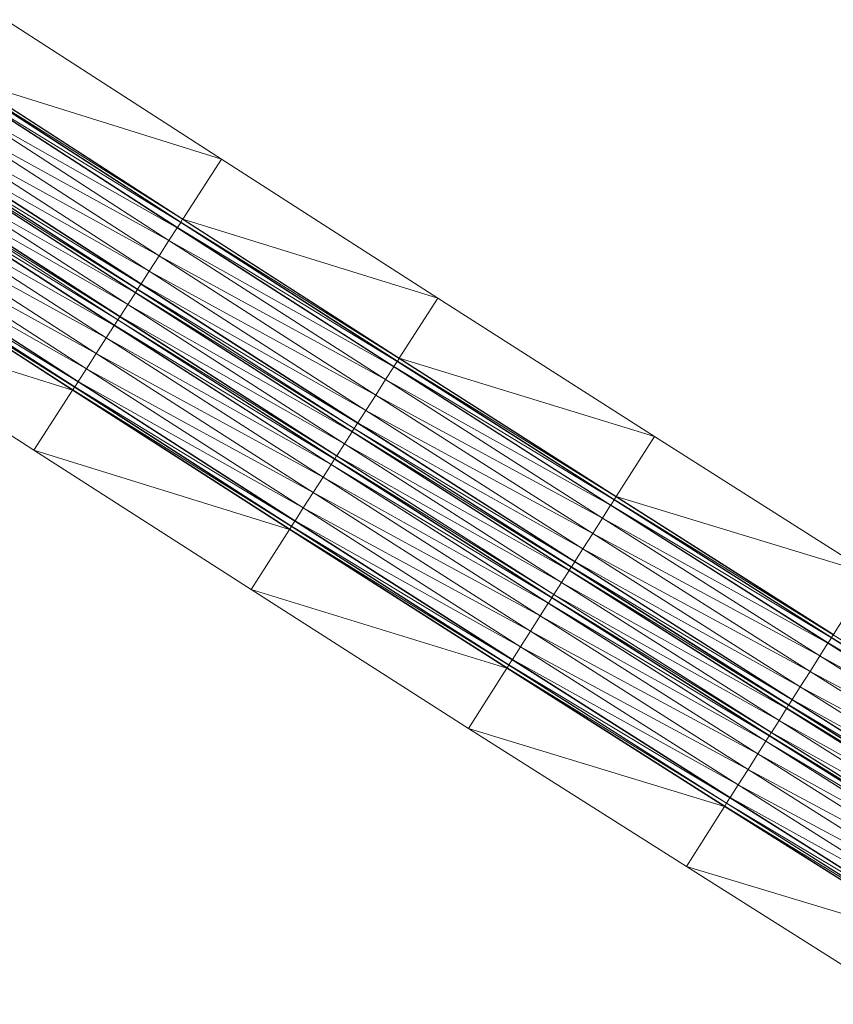
# Model space of a CAD drawing. Units: millimetres. Extents: x 588430 to 595703, y 5895906 to 5907077.
# Drawn here: x 593400 to 593432, y 5898029 to 5898067 of the extents above; entities that cross this region are included whole.
import ezdxf

# ---------------------------------------------------------------- set-up
doc = ezdxf.new("R2010")
doc.units = ezdxf.units.MM
doc.header["$MEASUREMENT"] = 0
for name, color, linetype, lineweight in [('Trasse_01_NBS (FesteFahrbahn-QPNeuFF2200300T)', 7, 'CONTINUOUS', 100), ('Trasse_01_NBS (RettungswegL-QPNeuFF2200300T)', 7, 'CONTINUOUS', 100), ('Trasse_01_NBS (RettungswegR-QPNeuFF2200300T)', 7, 'CONTINUOUS', 100)]:
    doc.layers.add(name, color=color, linetype=linetype, lineweight=lineweight)

msp = doc.modelspace()

# ---------------------------------------------------------------- linework, layer by layer
at = {"layer": 'Trasse_01_NBS (FesteFahrbahn-QPNeuFF2200300T)', "lineweight": 0}
for points in [[(593398.272, 5898064.482, 2.074), (593398.343, 5898064.592, 2.074), (593406.734, 5898059.172, 2.198)], [(593406.522, 5898058.844, 2.558), (593397.81, 5898063.77, 2.434), (593398.13, 5898064.265, 2.434)], [(593406.528, 5898058.852, 2.468), (593398.13, 5898064.265, 2.434), (593398.136, 5898064.273, 2.344)], [(593406.528, 5898058.852, 2.468), (593406.522, 5898058.844, 2.558), (593398.13, 5898064.265, 2.434)], [(593406.658, 5898059.054, 2.468), (593398.136, 5898064.273, 2.344), (593398.266, 5898064.475, 2.344)], [(593406.658, 5898059.054, 2.468), (593406.528, 5898058.852, 2.468), (593398.136, 5898064.273, 2.344)], [(593406.663, 5898059.062, 2.198), (593398.266, 5898064.475, 2.344), (593398.272, 5898064.482, 2.074)], [(593398.266, 5898064.475, 2.344), (593406.663, 5898059.062, 2.198), (593406.658, 5898059.054, 2.468)], [(593398.272, 5898064.482, 2.074), (593406.734, 5898059.172, 2.198), (593406.663, 5898059.062, 2.198)], [(593397.424, 5898063.174, 2.434), (593397.81, 5898063.77, 2.434), (593406.203, 5898058.348, 2.558)], [(593406.522, 5898058.844, 2.558), (593406.203, 5898058.348, 2.558), (593397.81, 5898063.77, 2.434)], [(593397.038, 5898062.578, 2.434), (593397.424, 5898063.174, 2.434), (593405.819, 5898057.751, 2.558)], [(593406.203, 5898058.348, 2.558), (593405.819, 5898057.751, 2.558), (593397.424, 5898063.174, 2.434)], [(593396.722, 5898062.091, 2.434), (593397.038, 5898062.578, 2.434), (593405.434, 5898057.154, 2.558)], [(593397.038, 5898062.578, 2.434), (593405.819, 5898057.751, 2.558), (593405.434, 5898057.154, 2.558)], [(593404.979, 5898056.447, 2.198), (593396.505, 5898061.755, 2.074), (593396.581, 5898061.873, 2.074)], [(593404.985, 5898056.456, 2.468), (593396.581, 5898061.873, 2.074), (593396.586, 5898061.881, 2.344)], [(593396.581, 5898061.873, 2.074), (593404.985, 5898056.456, 2.468), (593404.979, 5898056.447, 2.198)], [(593405.115, 5898056.658, 2.468), (593396.586, 5898061.881, 2.344), (593396.717, 5898062.083, 2.344)], [(593396.586, 5898061.881, 2.344), (593405.115, 5898056.658, 2.468), (593404.985, 5898056.456, 2.468)], [(593405.12, 5898056.666, 2.558), (593396.717, 5898062.083, 2.344), (593396.722, 5898062.091, 2.434)], [(593405.12, 5898056.666, 2.558), (593405.115, 5898056.658, 2.468), (593396.717, 5898062.083, 2.344)], [(593396.722, 5898062.091, 2.434), (593405.434, 5898057.154, 2.558), (593405.12, 5898056.666, 2.558)], [(593404.898, 5898056.321, 2.128), (593396.2, 5898061.285, 2.004), (593396.499, 5898061.747, 2.004)], [(593404.903, 5898056.33, 2.198), (593396.499, 5898061.747, 2.004), (593396.505, 5898061.755, 2.074)], [(593396.499, 5898061.747, 2.004), (593404.903, 5898056.33, 2.198), (593404.898, 5898056.321, 2.128)], [(593404.979, 5898056.447, 2.198), (593404.903, 5898056.33, 2.198), (593396.505, 5898061.755, 2.074)], [(593395.901, 5898060.823, 2.004), (593396.2, 5898061.285, 2.004), (593404.6, 5898055.859, 2.128)], [(593404.898, 5898056.321, 2.128), (593404.6, 5898055.859, 2.128), (593396.2, 5898061.285, 2.004)], [(593404.216, 5898055.263, 2.468), (593395.684, 5898060.488, 2.344), (593395.814, 5898060.689, 2.344)], [(593404.221, 5898055.271, 2.198), (593395.814, 5898060.689, 2.344), (593395.82, 5898060.698, 2.074)], [(593404.221, 5898055.271, 2.198), (593404.216, 5898055.263, 2.468), (593395.814, 5898060.689, 2.344)], [(593404.297, 5898055.389, 2.198), (593395.82, 5898060.698, 2.074), (593395.896, 5898060.815, 2.074)], [(593395.82, 5898060.698, 2.074), (593404.297, 5898055.389, 2.198), (593404.221, 5898055.271, 2.198)], [(593404.302, 5898055.396, 2.128), (593395.896, 5898060.815, 2.074), (593395.901, 5898060.823, 2.004)], [(593404.302, 5898055.396, 2.128), (593404.297, 5898055.389, 2.198), (593395.896, 5898060.815, 2.074)], [(593395.901, 5898060.823, 2.004), (593404.6, 5898055.859, 2.128), (593404.302, 5898055.396, 2.128)], [(593404.08, 5898055.052, 2.558), (593395.363, 5898059.993, 2.434), (593395.678, 5898060.479, 2.434)], [(593404.086, 5898055.061, 2.468), (593395.678, 5898060.479, 2.434), (593395.684, 5898060.488, 2.344)], [(593395.678, 5898060.479, 2.434), (593404.086, 5898055.061, 2.468), (593404.08, 5898055.052, 2.558)], [(593395.684, 5898060.488, 2.344), (593404.216, 5898055.263, 2.468), (593404.086, 5898055.061, 2.468)], [(593394.977, 5898059.396, 2.434), (593395.363, 5898059.993, 2.434), (593403.766, 5898054.564, 2.558)], [(593404.08, 5898055.052, 2.558), (593403.766, 5898054.564, 2.558), (593395.363, 5898059.993, 2.434)], [(593394.591, 5898058.801, 2.434), (593394.977, 5898059.396, 2.434), (593403.382, 5898053.968, 2.558)], [(593403.766, 5898054.564, 2.558), (593403.382, 5898053.968, 2.558), (593394.977, 5898059.396, 2.434)], [(593406.663, 5898059.062, 2.198), (593406.734, 5898059.172, 2.198), (593415.139, 5898053.773, 2.322)], [(593394.27, 5898058.306, 2.434), (593394.591, 5898058.801, 2.434), (593402.997, 5898053.371, 2.558)], [(593394.591, 5898058.801, 2.434), (593403.382, 5898053.968, 2.558), (593402.997, 5898053.371, 2.558)], [(593414.929, 5898053.444, 2.682), (593406.203, 5898058.348, 2.558), (593406.522, 5898058.844, 2.558)], [(593414.934, 5898053.453, 2.592), (593406.522, 5898058.844, 2.558), (593406.528, 5898058.852, 2.468)], [(593406.522, 5898058.844, 2.558), (593414.934, 5898053.453, 2.592), (593414.929, 5898053.444, 2.682)], [(593415.064, 5898053.655, 2.592), (593406.528, 5898058.852, 2.468), (593406.658, 5898059.054, 2.468)], [(593415.064, 5898053.655, 2.592), (593414.934, 5898053.453, 2.592), (593406.528, 5898058.852, 2.468)], [(593415.069, 5898053.664, 2.322), (593406.658, 5898059.054, 2.468), (593406.663, 5898059.062, 2.198)], [(593406.658, 5898059.054, 2.468), (593415.069, 5898053.664, 2.322), (593415.064, 5898053.655, 2.592)], [(593406.663, 5898059.062, 2.198), (593415.139, 5898053.773, 2.322), (593415.069, 5898053.664, 2.322)], [(593402.537, 5898052.656, 2.198), (593394.058, 5898057.979, 2.074), (593394.129, 5898058.088, 2.074)], [(593402.542, 5898052.664, 2.468), (593394.129, 5898058.088, 2.074), (593394.134, 5898058.096, 2.344)], [(593402.542, 5898052.664, 2.468), (593402.537, 5898052.656, 2.198), (593394.129, 5898058.088, 2.074)], [(593402.672, 5898052.866, 2.468), (593394.134, 5898058.096, 2.344), (593394.265, 5898058.298, 2.344)], [(593402.672, 5898052.866, 2.468), (593402.542, 5898052.664, 2.468), (593394.134, 5898058.096, 2.344)], [(593402.678, 5898052.875, 2.558), (593394.265, 5898058.298, 2.344), (593394.27, 5898058.306, 2.434)], [(593394.265, 5898058.298, 2.344), (593402.678, 5898052.875, 2.558), (593402.672, 5898052.866, 2.468)], [(593394.27, 5898058.306, 2.434), (593402.997, 5898053.371, 2.558), (593402.678, 5898052.875, 2.558)], [(593414.611, 5898052.948, 2.682), (593405.819, 5898057.751, 2.558), (593406.203, 5898058.348, 2.558)], [(593414.929, 5898053.444, 2.682), (593414.611, 5898052.948, 2.682), (593406.203, 5898058.348, 2.558)], [(593402.467, 5898052.547, 2.198), (593394.058, 5898057.979, 2.074), (593402.537, 5898052.656, 2.198)], [(593414.228, 5898052.35, 2.682), (593405.434, 5898057.154, 2.558), (593405.819, 5898057.751, 2.558)], [(593405.819, 5898057.751, 2.558), (593414.611, 5898052.948, 2.682), (593414.228, 5898052.35, 2.682)], [(593413.845, 5898051.752, 2.682), (593405.12, 5898056.666, 2.558), (593405.434, 5898057.154, 2.558)], [(593405.434, 5898057.154, 2.558), (593414.228, 5898052.35, 2.682), (593413.845, 5898051.752, 2.682)], [(593413.527, 5898051.255, 2.592), (593404.985, 5898056.456, 2.468), (593405.115, 5898056.658, 2.468)], [(593413.532, 5898051.264, 2.682), (593405.115, 5898056.658, 2.468), (593405.12, 5898056.666, 2.558)], [(593405.115, 5898056.658, 2.468), (593413.532, 5898051.264, 2.682), (593413.527, 5898051.255, 2.592)], [(593405.12, 5898056.666, 2.558), (593413.845, 5898051.752, 2.682), (593413.532, 5898051.264, 2.682)], [(593413.311, 5898050.918, 2.252), (593404.6, 5898055.859, 2.128), (593404.898, 5898056.321, 2.128)], [(593413.316, 5898050.927, 2.322), (593404.898, 5898056.321, 2.128), (593404.903, 5898056.33, 2.198)], [(593404.898, 5898056.321, 2.128), (593413.316, 5898050.927, 2.322), (593413.311, 5898050.918, 2.252)], [(593413.392, 5898051.045, 2.322), (593404.903, 5898056.33, 2.198), (593404.979, 5898056.447, 2.198)], [(593404.903, 5898056.33, 2.198), (593413.392, 5898051.045, 2.322), (593413.316, 5898050.927, 2.322)], [(593413.397, 5898051.053, 2.592), (593404.979, 5898056.447, 2.198), (593404.985, 5898056.456, 2.468)], [(593413.397, 5898051.053, 2.592), (593413.392, 5898051.045, 2.322), (593404.979, 5898056.447, 2.198)], [(593413.527, 5898051.255, 2.592), (593413.397, 5898051.053, 2.592), (593404.985, 5898056.456, 2.468)], [(593413.014, 5898050.455, 2.252), (593404.302, 5898055.396, 2.128), (593404.6, 5898055.859, 2.128)], [(593413.311, 5898050.918, 2.252), (593413.014, 5898050.455, 2.252), (593404.6, 5898055.859, 2.128)], [(593412.712, 5898049.983, 2.322), (593404.221, 5898055.271, 2.198), (593404.297, 5898055.389, 2.198)], [(593412.718, 5898049.992, 2.252), (593404.297, 5898055.389, 2.198), (593404.302, 5898055.396, 2.128)], [(593404.297, 5898055.389, 2.198), (593412.718, 5898049.992, 2.252), (593412.712, 5898049.983, 2.322)], [(593404.302, 5898055.396, 2.128), (593413.014, 5898050.455, 2.252), (593412.718, 5898049.992, 2.252)], [(593412.496, 5898049.646, 2.682), (593403.766, 5898054.564, 2.558), (593404.08, 5898055.052, 2.558)], [(593412.502, 5898049.655, 2.592), (593404.08, 5898055.052, 2.558), (593404.086, 5898055.061, 2.468)], [(593404.08, 5898055.052, 2.558), (593412.502, 5898049.655, 2.592), (593412.496, 5898049.646, 2.682)], [(593412.631, 5898049.857, 2.592), (593404.086, 5898055.061, 2.468), (593404.216, 5898055.263, 2.468)], [(593404.086, 5898055.061, 2.468), (593412.631, 5898049.857, 2.592), (593412.502, 5898049.655, 2.592)], [(593412.637, 5898049.865, 2.322), (593404.216, 5898055.263, 2.468), (593404.221, 5898055.271, 2.198)], [(593412.637, 5898049.865, 2.322), (593412.631, 5898049.857, 2.592), (593404.216, 5898055.263, 2.468)], [(593412.712, 5898049.983, 2.322), (593412.637, 5898049.865, 2.322), (593404.221, 5898055.271, 2.198)], [(593412.184, 5898049.158, 2.682), (593403.382, 5898053.968, 2.558), (593403.766, 5898054.564, 2.558)], [(593412.496, 5898049.646, 2.682), (593412.184, 5898049.158, 2.682), (593403.766, 5898054.564, 2.558)], [(593411.801, 5898048.561, 2.682), (593402.997, 5898053.371, 2.558), (593403.382, 5898053.968, 2.558)], [(593412.184, 5898049.158, 2.682), (593411.801, 5898048.561, 2.682), (593403.382, 5898053.968, 2.558)], [(593423.349, 5898048.067, 2.806), (593414.611, 5898052.948, 2.682), (593414.929, 5898053.444, 2.682)], [(593423.354, 5898048.076, 2.716), (593414.929, 5898053.444, 2.682), (593414.934, 5898053.453, 2.592)], [(593414.929, 5898053.444, 2.682), (593423.354, 5898048.076, 2.716), (593423.349, 5898048.067, 2.806)], [(593423.483, 5898048.278, 2.716), (593414.934, 5898053.453, 2.592), (593415.064, 5898053.655, 2.592)], [(593423.483, 5898048.278, 2.716), (593423.354, 5898048.076, 2.716), (593414.934, 5898053.453, 2.592)], [(593423.489, 5898048.287, 2.446), (593415.064, 5898053.655, 2.592), (593415.069, 5898053.664, 2.322)], [(593415.064, 5898053.655, 2.592), (593423.489, 5898048.287, 2.446), (593423.483, 5898048.278, 2.716)], [(593415.069, 5898053.664, 2.322), (593415.139, 5898053.773, 2.322), (593423.559, 5898048.396, 2.446)], [(593415.069, 5898053.664, 2.322), (593423.559, 5898048.396, 2.446), (593423.489, 5898048.287, 2.446)], [(593411.418, 5898047.963, 2.682), (593402.678, 5898052.875, 2.558), (593402.997, 5898053.371, 2.558)], [(593402.997, 5898053.371, 2.558), (593411.801, 5898048.561, 2.682), (593411.418, 5898047.963, 2.682)], [(593410.959, 5898047.247, 2.322), (593402.467, 5898052.547, 2.198), (593402.537, 5898052.656, 2.198)], [(593410.965, 5898047.255, 2.592), (593402.537, 5898052.656, 2.198), (593402.542, 5898052.664, 2.468)], [(593410.965, 5898047.255, 2.592), (593410.959, 5898047.247, 2.322), (593402.537, 5898052.656, 2.198)], [(593411.094, 5898047.457, 2.592), (593402.542, 5898052.664, 2.468), (593402.672, 5898052.866, 2.468)], [(593411.094, 5898047.457, 2.592), (593410.965, 5898047.255, 2.592), (593402.542, 5898052.664, 2.468)], [(593411.1, 5898047.466, 2.682), (593402.672, 5898052.866, 2.468), (593402.678, 5898052.875, 2.558)], [(593402.672, 5898052.866, 2.468), (593411.1, 5898047.466, 2.682), (593411.094, 5898047.457, 2.592)], [(593402.678, 5898052.875, 2.558), (593411.418, 5898047.963, 2.682), (593411.1, 5898047.466, 2.682)], [(593423.032, 5898047.57, 2.806), (593414.228, 5898052.35, 2.682), (593414.611, 5898052.948, 2.682)], [(593423.349, 5898048.067, 2.806), (593423.032, 5898047.57, 2.806), (593414.611, 5898052.948, 2.682)], [(593410.889, 5898047.137, 2.322), (593402.467, 5898052.547, 2.198), (593410.959, 5898047.247, 2.322)], [(593422.651, 5898046.971, 2.806), (593413.845, 5898051.752, 2.682), (593414.228, 5898052.35, 2.682)], [(593414.228, 5898052.35, 2.682), (593423.032, 5898047.57, 2.806), (593422.651, 5898046.971, 2.806)], [(593422.27, 5898046.372, 2.806), (593413.532, 5898051.264, 2.682), (593413.845, 5898051.752, 2.682)], [(593413.845, 5898051.752, 2.682), (593422.651, 5898046.971, 2.806), (593422.27, 5898046.372, 2.806)], [(593421.953, 5898045.875, 2.716), (593413.397, 5898051.053, 2.592), (593413.527, 5898051.255, 2.592)], [(593421.958, 5898045.883, 2.806), (593413.527, 5898051.255, 2.592), (593413.532, 5898051.264, 2.682)], [(593421.958, 5898045.883, 2.806), (593421.953, 5898045.875, 2.716), (593413.527, 5898051.255, 2.592)], [(593413.532, 5898051.264, 2.682), (593422.27, 5898046.372, 2.806), (593421.958, 5898045.883, 2.806)], [(593421.738, 5898045.537, 2.376), (593413.014, 5898050.455, 2.252), (593413.311, 5898050.918, 2.252)], [(593421.743, 5898045.546, 2.446), (593413.311, 5898050.918, 2.252), (593413.316, 5898050.927, 2.322)], [(593413.311, 5898050.918, 2.252), (593421.743, 5898045.546, 2.446), (593421.738, 5898045.537, 2.376)], [(593421.818, 5898045.664, 2.446), (593413.316, 5898050.927, 2.322), (593413.392, 5898051.045, 2.322)], [(593413.316, 5898050.927, 2.322), (593421.818, 5898045.664, 2.446), (593421.743, 5898045.546, 2.446)], [(593421.824, 5898045.672, 2.716), (593413.392, 5898051.045, 2.322), (593413.397, 5898051.053, 2.592)], [(593421.824, 5898045.672, 2.716), (593421.818, 5898045.664, 2.446), (593413.392, 5898051.045, 2.322)], [(593413.397, 5898051.053, 2.592), (593421.953, 5898045.875, 2.716), (593421.824, 5898045.672, 2.716)], [(593421.442, 5898045.073, 2.376), (593412.718, 5898049.992, 2.252), (593413.014, 5898050.455, 2.252)], [(593421.738, 5898045.537, 2.376), (593421.442, 5898045.073, 2.376), (593413.014, 5898050.455, 2.252)], [(593421.142, 5898044.601, 2.446), (593412.637, 5898049.865, 2.322), (593412.712, 5898049.983, 2.322)], [(593421.147, 5898044.609, 2.376), (593412.712, 5898049.983, 2.322), (593412.718, 5898049.992, 2.252)], [(593412.712, 5898049.983, 2.322), (593421.147, 5898044.609, 2.376), (593421.142, 5898044.601, 2.446)], [(593421.442, 5898045.073, 2.376), (593421.147, 5898044.609, 2.376), (593412.718, 5898049.992, 2.252)], [(593420.927, 5898044.264, 2.806), (593412.184, 5898049.158, 2.682), (593412.496, 5898049.646, 2.682)], [(593420.932, 5898044.271, 2.716), (593412.496, 5898049.646, 2.682), (593412.502, 5898049.655, 2.592)], [(593420.932, 5898044.271, 2.716), (593420.927, 5898044.264, 2.806), (593412.496, 5898049.646, 2.682)], [(593421.061, 5898044.475, 2.716), (593412.502, 5898049.655, 2.592), (593412.631, 5898049.857, 2.592)], [(593412.502, 5898049.655, 2.592), (593421.061, 5898044.475, 2.716), (593420.932, 5898044.271, 2.716)], [(593421.066, 5898044.482, 2.446), (593412.631, 5898049.857, 2.592), (593412.637, 5898049.865, 2.322)], [(593421.066, 5898044.482, 2.446), (593421.061, 5898044.475, 2.716), (593412.631, 5898049.857, 2.592)], [(593421.142, 5898044.601, 2.446), (593421.066, 5898044.482, 2.446), (593412.637, 5898049.865, 2.322)], [(593420.615, 5898043.774, 2.806), (593411.801, 5898048.561, 2.682), (593412.184, 5898049.158, 2.682)], [(593420.927, 5898044.264, 2.806), (593420.615, 5898043.774, 2.806), (593412.184, 5898049.158, 2.682)], [(593420.234, 5898043.175, 2.806), (593411.418, 5898047.963, 2.682), (593411.801, 5898048.561, 2.682)], [(593411.801, 5898048.561, 2.682), (593420.615, 5898043.774, 2.806), (593420.234, 5898043.175, 2.806)], [(593431.784, 5898042.713, 2.93), (593423.032, 5898047.57, 2.806), (593423.349, 5898048.067, 2.806)], [(593431.789, 5898042.722, 2.84), (593423.349, 5898048.067, 2.806), (593423.354, 5898048.076, 2.716)], [(593423.349, 5898048.067, 2.806), (593431.789, 5898042.722, 2.84), (593431.784, 5898042.713, 2.93)], [(593431.917, 5898042.924, 2.84), (593423.354, 5898048.076, 2.716), (593423.483, 5898048.278, 2.716)], [(593431.917, 5898042.924, 2.84), (593431.789, 5898042.722, 2.84), (593423.354, 5898048.076, 2.716)], [(593431.923, 5898042.933, 2.57), (593423.483, 5898048.278, 2.716), (593423.489, 5898048.287, 2.446)], [(593423.483, 5898048.278, 2.716), (593431.923, 5898042.933, 2.57), (593431.917, 5898042.924, 2.84)], [(593423.489, 5898048.287, 2.446), (593423.559, 5898048.396, 2.446), (593431.992, 5898043.043, 2.57)], [(593423.489, 5898048.287, 2.446), (593431.992, 5898043.043, 2.57), (593431.923, 5898042.933, 2.57)], [(593419.853, 5898042.576, 2.806), (593411.1, 5898047.466, 2.682), (593411.418, 5898047.963, 2.682)], [(593411.418, 5898047.963, 2.682), (593420.234, 5898043.175, 2.806), (593419.853, 5898042.576, 2.806)], [(593419.53, 5898042.07, 2.716), (593410.965, 5898047.255, 2.592), (593411.094, 5898047.457, 2.592)], [(593419.536, 5898042.079, 2.806), (593411.094, 5898047.457, 2.592), (593411.1, 5898047.466, 2.682)], [(593411.094, 5898047.457, 2.592), (593419.536, 5898042.079, 2.806), (593419.53, 5898042.07, 2.716)], [(593411.1, 5898047.466, 2.682), (593419.853, 5898042.576, 2.806), (593419.536, 5898042.079, 2.806)], [(593422.651, 5898046.971, 2.806), (593423.032, 5898047.57, 2.806), (593431.468, 5898042.215, 2.93)], [(593431.784, 5898042.713, 2.93), (593431.468, 5898042.215, 2.93), (593423.032, 5898047.57, 2.806)], [(593419.396, 5898041.859, 2.446), (593410.889, 5898047.137, 2.322), (593410.959, 5898047.247, 2.322)], [(593419.396, 5898041.859, 2.446), (593419.326, 5898041.75, 2.446), (593410.889, 5898047.137, 2.322)], [(593419.402, 5898041.868, 2.716), (593410.959, 5898047.247, 2.322), (593410.965, 5898047.255, 2.592)], [(593410.959, 5898047.247, 2.322), (593419.402, 5898041.868, 2.716), (593419.396, 5898041.859, 2.446)], [(593419.53, 5898042.07, 2.716), (593419.402, 5898041.868, 2.716), (593410.965, 5898047.255, 2.592)], [(593422.27, 5898046.372, 2.806), (593422.651, 5898046.971, 2.806), (593431.088, 5898041.614, 2.93)], [(593431.468, 5898042.215, 2.93), (593431.088, 5898041.614, 2.93), (593422.651, 5898046.971, 2.806)], [(593421.958, 5898045.883, 2.806), (593422.27, 5898046.372, 2.806), (593430.708, 5898041.015, 2.93)], [(593422.27, 5898046.372, 2.806), (593431.088, 5898041.614, 2.93), (593430.708, 5898041.015, 2.93)], [(593430.393, 5898040.517, 2.84), (593421.824, 5898045.672, 2.716), (593421.953, 5898045.875, 2.716)], [(593430.398, 5898040.524, 2.93), (593421.953, 5898045.875, 2.716), (593421.958, 5898045.883, 2.806)], [(593430.398, 5898040.524, 2.93), (593430.393, 5898040.517, 2.84), (593421.953, 5898045.875, 2.716)], [(593421.958, 5898045.883, 2.806), (593430.708, 5898041.015, 2.93), (593430.398, 5898040.524, 2.93)], [(593421.442, 5898045.073, 2.376), (593421.738, 5898045.537, 2.376), (593430.179, 5898040.179, 2.5)], [(593430.184, 5898040.187, 2.57), (593421.738, 5898045.537, 2.376), (593421.743, 5898045.546, 2.446)], [(593430.184, 5898040.187, 2.57), (593430.179, 5898040.179, 2.5), (593421.738, 5898045.537, 2.376)], [(593430.259, 5898040.305, 2.57), (593421.743, 5898045.546, 2.446), (593421.818, 5898045.664, 2.446)], [(593430.259, 5898040.305, 2.57), (593430.184, 5898040.187, 2.57), (593421.743, 5898045.546, 2.446)], [(593430.265, 5898040.313, 2.84), (593421.818, 5898045.664, 2.446), (593421.824, 5898045.672, 2.716)], [(593421.818, 5898045.664, 2.446), (593430.265, 5898040.313, 2.84), (593430.259, 5898040.305, 2.57)], [(593421.824, 5898045.672, 2.716), (593430.393, 5898040.517, 2.84), (593430.265, 5898040.313, 2.84)], [(593421.147, 5898044.609, 2.376), (593421.442, 5898045.073, 2.376), (593429.885, 5898039.714, 2.5)], [(593430.179, 5898040.179, 2.5), (593429.885, 5898039.714, 2.5), (593421.442, 5898045.073, 2.376)], [(593429.371, 5898038.902, 2.93), (593420.615, 5898043.774, 2.806), (593420.927, 5898044.264, 2.806)], [(593429.377, 5898038.911, 2.84), (593420.927, 5898044.264, 2.806), (593420.932, 5898044.271, 2.716)], [(593420.927, 5898044.264, 2.806), (593429.377, 5898038.911, 2.84), (593429.371, 5898038.902, 2.93)], [(593429.505, 5898039.113, 2.84), (593420.932, 5898044.271, 2.716), (593421.061, 5898044.475, 2.716)], [(593429.505, 5898039.113, 2.84), (593429.377, 5898038.911, 2.84), (593420.932, 5898044.271, 2.716)], [(593429.51, 5898039.122, 2.57), (593421.061, 5898044.475, 2.716), (593421.066, 5898044.482, 2.446)], [(593421.061, 5898044.475, 2.716), (593429.51, 5898039.122, 2.57), (593429.505, 5898039.113, 2.84)], [(593429.585, 5898039.24, 2.57), (593421.066, 5898044.482, 2.446), (593421.142, 5898044.601, 2.446)], [(593429.585, 5898039.24, 2.57), (593429.51, 5898039.122, 2.57), (593421.066, 5898044.482, 2.446)], [(593429.591, 5898039.249, 2.5), (593421.142, 5898044.601, 2.446), (593421.147, 5898044.609, 2.376)], [(593421.142, 5898044.601, 2.446), (593429.591, 5898039.249, 2.5), (593429.585, 5898039.24, 2.57)], [(593421.147, 5898044.609, 2.376), (593429.885, 5898039.714, 2.5), (593429.591, 5898039.249, 2.5)], [(593429.061, 5898038.412, 2.93), (593420.234, 5898043.175, 2.806), (593420.615, 5898043.774, 2.806)], [(593429.371, 5898038.902, 2.93), (593429.061, 5898038.412, 2.93), (593420.615, 5898043.774, 2.806)], [(593419.853, 5898042.576, 2.806), (593420.234, 5898043.175, 2.806), (593428.681, 5898037.812, 2.93)], [(593429.061, 5898038.412, 2.93), (593428.681, 5898037.812, 2.93), (593420.234, 5898043.175, 2.806)], [(593440.232, 5898037.381, 3.054), (593431.468, 5898042.215, 2.93), (593431.784, 5898042.713, 2.93)], [(593440.237, 5898037.389, 2.964), (593431.784, 5898042.713, 2.93), (593431.789, 5898042.722, 2.84)], [(593440.237, 5898037.389, 2.964), (593440.232, 5898037.381, 3.054), (593431.784, 5898042.713, 2.93)], [(593440.365, 5898037.592, 2.964), (593431.789, 5898042.722, 2.84), (593431.917, 5898042.924, 2.84)], [(593440.365, 5898037.592, 2.964), (593440.237, 5898037.389, 2.964), (593431.789, 5898042.722, 2.84)], [(593440.371, 5898037.601, 2.694), (593431.917, 5898042.924, 2.84), (593431.923, 5898042.933, 2.57)], [(593431.917, 5898042.924, 2.84), (593440.371, 5898037.601, 2.694), (593440.365, 5898037.592, 2.964)], [(593431.923, 5898042.933, 2.57), (593431.992, 5898043.043, 2.57), (593440.44, 5898037.711, 2.694)], [(593431.923, 5898042.933, 2.57), (593440.44, 5898037.711, 2.694), (593440.371, 5898037.601, 2.694)], [(593419.536, 5898042.079, 2.806), (593419.853, 5898042.576, 2.806), (593428.302, 5898037.213, 2.93)], [(593428.681, 5898037.812, 2.93), (593428.302, 5898037.213, 2.93), (593419.853, 5898042.576, 2.806)], [(593427.981, 5898036.705, 2.84), (593419.402, 5898041.868, 2.716), (593419.53, 5898042.07, 2.716)], [(593427.986, 5898036.714, 2.93), (593419.53, 5898042.07, 2.716), (593419.536, 5898042.079, 2.806)], [(593419.53, 5898042.07, 2.716), (593427.986, 5898036.714, 2.93), (593427.981, 5898036.705, 2.84)], [(593419.536, 5898042.079, 2.806), (593428.302, 5898037.213, 2.93), (593427.986, 5898036.714, 2.93)], [(593439.918, 5898036.881, 3.054), (593431.088, 5898041.614, 2.93), (593431.468, 5898042.215, 2.93)], [(593431.468, 5898042.215, 2.93), (593440.232, 5898037.381, 3.054), (593439.918, 5898036.881, 3.054)], [(593427.847, 5898036.494, 2.57), (593419.326, 5898041.75, 2.446), (593419.396, 5898041.859, 2.446)], [(593427.847, 5898036.494, 2.57), (593427.777, 5898036.385, 2.57), (593419.326, 5898041.75, 2.446)], [(593427.852, 5898036.503, 2.84), (593419.396, 5898041.859, 2.446), (593419.402, 5898041.868, 2.716)], [(593419.396, 5898041.859, 2.446), (593427.852, 5898036.503, 2.84), (593427.847, 5898036.494, 2.57)], [(593427.981, 5898036.705, 2.84), (593427.852, 5898036.503, 2.84), (593419.402, 5898041.868, 2.716)], [(593439.54, 5898036.28, 3.054), (593430.708, 5898041.015, 2.93), (593431.088, 5898041.614, 2.93)], [(593431.088, 5898041.614, 2.93), (593439.918, 5898036.881, 3.054), (593439.54, 5898036.28, 3.054)], [(593439.161, 5898035.68, 3.054), (593430.398, 5898040.524, 2.93), (593430.708, 5898041.015, 2.93)], [(593430.708, 5898041.015, 2.93), (593439.54, 5898036.28, 3.054), (593439.161, 5898035.68, 3.054)], [(593438.847, 5898035.18, 2.964), (593430.265, 5898040.313, 2.84), (593430.393, 5898040.517, 2.84)], [(593438.853, 5898035.188, 3.054), (593430.393, 5898040.517, 2.84), (593430.398, 5898040.524, 2.93)], [(593430.393, 5898040.517, 2.84), (593438.853, 5898035.188, 3.054), (593438.847, 5898035.18, 2.964)], [(593430.398, 5898040.524, 2.93), (593439.161, 5898035.68, 3.054), (593438.853, 5898035.188, 3.054)], [(593438.634, 5898034.842, 2.624), (593429.885, 5898039.714, 2.5), (593430.179, 5898040.179, 2.5)], [(593438.639, 5898034.85, 2.694), (593430.179, 5898040.179, 2.5), (593430.184, 5898040.187, 2.57)], [(593438.639, 5898034.85, 2.694), (593438.634, 5898034.842, 2.624), (593430.179, 5898040.179, 2.5)], [(593438.714, 5898034.969, 2.694), (593430.184, 5898040.187, 2.57), (593430.259, 5898040.305, 2.57)], [(593430.184, 5898040.187, 2.57), (593438.714, 5898034.969, 2.694), (593438.639, 5898034.85, 2.694)], [(593438.719, 5898034.977, 2.964), (593430.259, 5898040.305, 2.57), (593430.265, 5898040.313, 2.84)], [(593438.719, 5898034.977, 2.964), (593438.714, 5898034.969, 2.694), (593430.259, 5898040.305, 2.57)], [(593438.847, 5898035.18, 2.964), (593438.719, 5898034.977, 2.964), (593430.265, 5898040.313, 2.84)], [(593438.341, 5898034.376, 2.624), (593429.591, 5898039.249, 2.5), (593429.885, 5898039.714, 2.5)], [(593429.885, 5898039.714, 2.5), (593438.634, 5898034.842, 2.624), (593438.341, 5898034.376, 2.624)], [(593437.83, 5898033.563, 3.054), (593429.061, 5898038.412, 2.93), (593429.371, 5898038.902, 2.93)], [(593437.835, 5898033.572, 2.964), (593429.371, 5898038.902, 2.93), (593429.377, 5898038.911, 2.84)], [(593429.371, 5898038.902, 2.93), (593437.835, 5898033.572, 2.964), (593437.83, 5898033.563, 3.054)], [(593437.963, 5898033.775, 2.964), (593429.377, 5898038.911, 2.84), (593429.505, 5898039.113, 2.84)], [(593429.377, 5898038.911, 2.84), (593437.963, 5898033.775, 2.964), (593437.835, 5898033.572, 2.964)], [(593437.968, 5898033.783, 2.694), (593429.505, 5898039.113, 2.84), (593429.51, 5898039.122, 2.57)], [(593437.968, 5898033.783, 2.694), (593437.963, 5898033.775, 2.964), (593429.505, 5898039.113, 2.84)], [(593438.043, 5898033.902, 2.694), (593429.51, 5898039.122, 2.57), (593429.585, 5898039.24, 2.57)], [(593429.51, 5898039.122, 2.57), (593438.043, 5898033.902, 2.694), (593437.968, 5898033.783, 2.694)], [(593438.048, 5898033.91, 2.624), (593429.585, 5898039.24, 2.57), (593429.591, 5898039.249, 2.5)], [(593438.048, 5898033.91, 2.624), (593438.043, 5898033.902, 2.694), (593429.585, 5898039.24, 2.57)], [(593429.591, 5898039.249, 2.5), (593438.341, 5898034.376, 2.624), (593438.048, 5898033.91, 2.624)], [(593437.521, 5898033.072, 3.054), (593428.681, 5898037.812, 2.93), (593429.061, 5898038.412, 2.93)], [(593437.83, 5898033.563, 3.054), (593437.521, 5898033.072, 3.054), (593429.061, 5898038.412, 2.93)], [(593437.143, 5898032.472, 3.054), (593428.302, 5898037.213, 2.93), (593428.681, 5898037.812, 2.93)], [(593437.521, 5898033.072, 3.054), (593437.143, 5898032.472, 3.054), (593428.681, 5898037.812, 2.93)], [(593436.765, 5898031.871, 3.054), (593427.986, 5898036.714, 2.93), (593428.302, 5898037.213, 2.93)], [(593437.143, 5898032.472, 3.054), (593436.765, 5898031.871, 3.054), (593428.302, 5898037.213, 2.93)], [(593436.445, 5898031.363, 2.964), (593427.852, 5898036.503, 2.84), (593427.981, 5898036.705, 2.84)], [(593436.45, 5898031.371, 3.054), (593427.981, 5898036.705, 2.84), (593427.986, 5898036.714, 2.93)], [(593436.45, 5898031.371, 3.054), (593436.445, 5898031.363, 2.964), (593427.981, 5898036.705, 2.84)], [(593427.986, 5898036.714, 2.93), (593436.765, 5898031.871, 3.054), (593436.45, 5898031.371, 3.054)], [(593436.312, 5898031.151, 2.694), (593427.777, 5898036.385, 2.57), (593427.847, 5898036.494, 2.57)], [(593436.312, 5898031.151, 2.694), (593436.243, 5898031.041, 2.694), (593427.777, 5898036.385, 2.57)], [(593436.317, 5898031.16, 2.964), (593427.847, 5898036.494, 2.57), (593427.852, 5898036.503, 2.84)], [(593427.847, 5898036.494, 2.57), (593436.317, 5898031.16, 2.964), (593436.312, 5898031.151, 2.694)], [(593436.445, 5898031.363, 2.964), (593436.317, 5898031.16, 2.964), (593427.852, 5898036.503, 2.84)]]:
    msp.add_3dface(points, dxfattribs=at)
at = {"layer": 'Trasse_01_NBS (RettungswegL-QPNeuFF2200300T)', "lineweight": 0}
for points in [[(593402.461, 5898052.538, 2.73), (593392.547, 5898055.646, 2.606), (593394.053, 5898057.97, 2.606)], [(593402.467, 5898052.547, 2.198), (593394.053, 5898057.97, 2.606), (593394.058, 5898057.979, 2.074)], [(593394.053, 5898057.97, 2.606), (593402.467, 5898052.547, 2.198), (593402.461, 5898052.538, 2.73)], [(593402.461, 5898052.538, 2.73), (593400.961, 5898050.21, 2.73), (593392.547, 5898055.646, 2.606)], [(593410.884, 5898047.129, 2.854), (593400.961, 5898050.21, 2.73), (593402.461, 5898052.538, 2.73)], [(593410.889, 5898047.137, 2.322), (593402.461, 5898052.538, 2.73), (593402.467, 5898052.547, 2.198)], [(593402.461, 5898052.538, 2.73), (593410.889, 5898047.137, 2.322), (593410.884, 5898047.129, 2.854)], [(593410.884, 5898047.129, 2.854), (593409.39, 5898044.796, 2.854), (593400.961, 5898050.21, 2.73)], [(593419.321, 5898041.741, 2.978), (593409.39, 5898044.796, 2.854), (593410.884, 5898047.129, 2.854)], [(593419.326, 5898041.75, 2.446), (593410.884, 5898047.129, 2.854), (593410.889, 5898047.137, 2.322)], [(593410.884, 5898047.129, 2.854), (593419.326, 5898041.75, 2.446), (593419.321, 5898041.741, 2.978)], [(593419.321, 5898041.741, 2.978), (593417.833, 5898039.404, 2.978), (593409.39, 5898044.796, 2.854)], [(593427.772, 5898036.376, 3.102), (593417.833, 5898039.404, 2.978), (593419.321, 5898041.741, 2.978)], [(593427.777, 5898036.385, 2.57), (593419.321, 5898041.741, 2.978), (593419.326, 5898041.75, 2.446)], [(593419.321, 5898041.741, 2.978), (593427.777, 5898036.385, 2.57), (593427.772, 5898036.376, 3.102)], [(593427.772, 5898036.376, 3.102), (593426.291, 5898034.035, 3.102), (593417.833, 5898039.404, 2.978)], [(593436.237, 5898031.033, 3.226), (593426.291, 5898034.035, 3.102), (593427.772, 5898036.376, 3.102)], [(593436.243, 5898031.041, 2.694), (593427.772, 5898036.376, 3.102), (593427.777, 5898036.385, 2.57)], [(593427.772, 5898036.376, 3.102), (593436.243, 5898031.041, 2.694), (593436.237, 5898031.033, 3.226)], [(593436.237, 5898031.033, 3.226), (593434.762, 5898028.688, 3.226), (593426.291, 5898034.035, 3.102)]]:
    msp.add_3dface(points, dxfattribs=at)
at = {"layer": 'Trasse_01_NBS (RettungswegR-QPNeuFF2200300T)', "lineweight": 0}
for points in [[(593398.348, 5898064.601, 2.606), (593399.854, 5898066.925, 2.606), (593408.239, 5898061.509, 2.73)], [(593406.739, 5898059.18, 2.73), (593398.343, 5898064.592, 2.074), (593398.348, 5898064.601, 2.606)], [(593406.739, 5898059.18, 2.73), (593406.734, 5898059.172, 2.198), (593398.343, 5898064.592, 2.074)], [(593398.348, 5898064.601, 2.606), (593408.239, 5898061.509, 2.73), (593406.739, 5898059.18, 2.73)], [(593406.739, 5898059.18, 2.73), (593408.239, 5898061.509, 2.73), (593416.638, 5898056.114, 2.854)], [(593415.144, 5898053.781, 2.854), (593406.734, 5898059.172, 2.198), (593406.739, 5898059.18, 2.73)], [(593415.144, 5898053.781, 2.854), (593415.139, 5898053.773, 2.322), (593406.734, 5898059.172, 2.198)], [(593406.739, 5898059.18, 2.73), (593416.638, 5898056.114, 2.854), (593415.144, 5898053.781, 2.854)], [(593416.638, 5898056.114, 2.854), (593425.052, 5898050.742, 2.978), (593415.144, 5898053.781, 2.854)], [(593423.564, 5898048.405, 2.978), (593415.139, 5898053.773, 2.322), (593415.144, 5898053.781, 2.854)], [(593423.564, 5898048.405, 2.978), (593423.559, 5898048.396, 2.446), (593415.139, 5898053.773, 2.322)], [(593415.144, 5898053.781, 2.854), (593425.052, 5898050.742, 2.978), (593423.564, 5898048.405, 2.978)], [(593433.479, 5898045.392, 3.102), (593423.564, 5898048.405, 2.978), (593425.052, 5898050.742, 2.978)], [(593431.997, 5898043.051, 3.102), (593423.559, 5898048.396, 2.446), (593423.564, 5898048.405, 2.978)], [(593431.997, 5898043.051, 3.102), (593431.992, 5898043.043, 2.57), (593423.559, 5898048.396, 2.446)], [(593423.564, 5898048.405, 2.978), (593433.479, 5898045.392, 3.102), (593431.997, 5898043.051, 3.102)]]:
    msp.add_3dface(points, dxfattribs=at)

doc.saveas('drawing.dxf')
